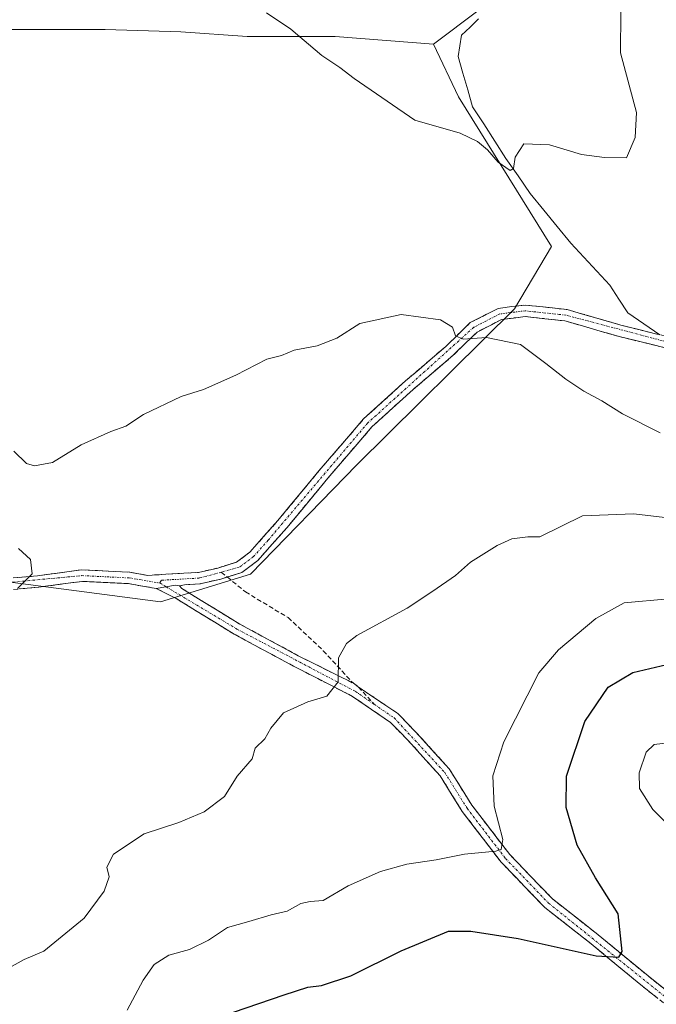
# Model space of a CAD drawing. Units: metres. Extents: x 615032 to 618505, y 4683108 to 4685482.
# Drawn here: x 617025 to 617163, y 4683673 to 4683887 of the extents above; entities that cross this region are included whole.
import ezdxf

# ---------------------------------------------------------------- set-up
doc = ezdxf.new("R2010")
doc.units = ezdxf.units.M
doc.header["$MEASUREMENT"] = 0
doc.linetypes.add('TRAZO_Y_PUNTO', pattern=[1, 0.5, -0.25, 0, -0.25])
doc.linetypes.add('TRAZOSX2', pattern=[1.5, 1, -0.5])
for name, color, linetype, lineweight in [('Arbolado forestal CxS', 92, 'Continuous', 0), ('Camino', 19, 'TRAZOSX2', 0), ('Camino Cxs', 19, 'Continuous', 0), ('Camino eje', 19, 'TRAZO_Y_PUNTO', 0), ('Corriente natural lineal', 142, 'Continuous', 13), ('Curva de nivel maestra', 36, 'Continuous', 30), ('Curva de nivel normal', 36, 'Continuous', 0), ('Senda', 19, 'TRAZOSX2', 0), ('Suelo desnudo CxS', 43, 'Continuous', 0)]:
    doc.layers.add(name, color=color, linetype=linetype, lineweight=lineweight)

# ---------------------------------------------------------------- blocks, each defined once
blk = doc.blocks.new('*U181')
at = {"layer": 'Curva de nivel normal', "color": 36, "linetype": 'Continuous', "lineweight": 0}
blk.add_polyline3d([(617047.99, 4683671.27, 395), (617051.48, 4683677.8, 395), (617053.86, 4683681.27, 395), (617057.04, 4683683.26, 395), (617061.53, 4683684.5, 395), (617065.69, 4683686.53, 395), (617069.81, 4683689.29, 395), (617074.5, 4683690.66, 395), (617079.32, 4683692.12, 395), (617082.83, 4683692.85, 395), (617085.84, 4683694.53, 395), (617087.85, 4683694.98, 395), (617090.7, 4683695.24, 395), (617096.11, 4683698.41, 395), (617103.16, 4683701.56, 395), (617108.91, 4683703.14, 395), (617115.36, 4683704.05, 395), (617121.47, 4683705.34, 395), (617128.35, 4683705.98, 395), (617129.53, 4683706.36, 395), (617129.84, 4683708.51, 395), (617127.95, 4683715.82, 395), (617127.68, 4683722.41, 395), (617130.1, 4683729.85, 395), (617137.69, 4683744.88, 395), (617141.98, 4683749.91, 395), (617150.14, 4683756.73, 395), (617156.32, 4683760.17, 395), (617165.94, 4683760.98, 395)], dxfattribs=at)
blk = doc.blocks.new('*U185')
at = {"layer": 'Curva de nivel normal', "color": 36, "linetype": 'Continuous', "lineweight": 0}
for points in [[(617164.14, 4683797.22, 385), (617155.92, 4683801.34, 385), (617151.47, 4683804.22, 385), (617147.52, 4683806.32, 385), (617143.59, 4683808.9, 385), (617139.23, 4683812.37, 385), (617133.72, 4683816.47, 385), (617126.27, 4683818.02, 385), (617121.2, 4683817.62, 385), (617119.51, 4683818.36, 385), (617118.89, 4683820.27, 385), (617116.25, 4683821.86, 385), (617107.69, 4683823.02, 385), (617098.69, 4683821.04, 385), (617093.69, 4683817.88, 385), (617089.36, 4683816.2, 385), (617084.36, 4683815.24, 385), (617081.62, 4683814.08, 385), (617078.42, 4683813.25, 385), (617071.62, 4683809.76, 385), (617064.6, 4683806.67, 385), (617059.73, 4683805.1, 385), (617051.5, 4683801.23, 385), (617047.67, 4683798.7, 385), (617044.38, 4683797.52, 385), (617037.95, 4683794.62, 385), (617031.7, 4683790.76, 385), (617027.79, 4683790.03, 385), (617026.01, 4683790.49, 385), (617023.26, 4683793.22, 385)], [(617024.26, 4683772, 385), (617026.92, 4683769.57, 385), (617027.26, 4683766.44, 385), (617024.05, 4683763.24, 385)]]:
    blk.add_polyline3d(points, dxfattribs=at)
blk = doc.blocks.new('*U191')
at = {"layer": 'Curva de nivel normal', "color": 36, "linetype": 'Continuous', "lineweight": 0}
blk.add_polyline3d([(617167.04, 4683729.73, 405), (617162.85, 4683729.25, 405), (617161.13, 4683727.58, 405), (617159.6, 4683723.02, 405), (617159.63, 4683719.62, 405), (617162.58, 4683715.04, 405), (617169.14, 4683708.52, 405)], dxfattribs=at)
blk = doc.blocks.new('*U194')
at = {"layer": 'Curva de nivel maestra', "color": 36, "linetype": 'Continuous', "lineweight": 30}
blk.add_polyline3d([(617071.14, 4683670.84, 400), (617082.19, 4683674.63, 400), (617087.36, 4683676.31, 400), (617090.36, 4683676.68, 400), (617096.69, 4683678.78, 400), (617107.69, 4683684.2, 400), (617118.02, 4683688.49, 400), (617122.91, 4683688.54, 400), (617133.19, 4683686.95, 400), (617150.18, 4683683.13, 400), (617155.17, 4683682.87, 400), (617155.9, 4683684.1, 400), (617154.98, 4683692.27, 400), (617150.05, 4683700.19, 400), (617146.1, 4683707.27, 400), (617143.63, 4683715.48, 400), (617143.72, 4683722.31, 400), (617147.76, 4683734.27, 400), (617152.85, 4683741.73, 400), (617158.23, 4683744.92, 400), (617165.64, 4683746.68, 400)], dxfattribs=at)

msp = doc.modelspace()

# ---------------------------------------------------------------- linework, layer by layer
at = {"layer": 'Arbolado forestal CxS', "color": 92, "linetype": 'Continuous', "lineweight": 0}
for points in [[(616769.07, 4683683.37, 383.12), (616788.28, 4683687.82, 382.83), (616834.7, 4683684.05, 383.99), (616872.72, 4683690.33, 385.06), (616908.75, 4683702.3, 385.46), (616942.62, 4683731.39, 384.33), (616953.76, 4683751.25, 383.48), (616968.14, 4683766.7, 382.76), (616976.84, 4683769.13, 382.52), (616980.16, 4683770.06, 382.61), (617024.7, 4683764.36, 385.25), (617055.25, 4683760.36, 387.24), (617074.85, 4683766.37, 388.07), (617098, 4683790.22, 387.29), (617132.43, 4683824.24, 384), (617140.49, 4683837.86, 381.76), (617120.2, 4683870.46, 379.25), (617114.72, 4683881.95, 378.57), (617134.92, 4683897.23, 378.29), (617140.71, 4683917.16, 379.84), (617143.92, 4683942.24, 381.88), (617140.71, 4683961.53, 381.14), (617156.78, 4683985.32, 383.66), (617163.86, 4683998.18, 383.09)], [(617163.86, 4683998.18, 383.09), (617156.78, 4683985.32, 383.66), (617140.71, 4683961.53, 381.14), (617143.92, 4683942.24, 381.88), (617140.71, 4683917.16, 379.84), (617134.92, 4683897.23, 378.29), (617114.72, 4683881.95, 378.57)], [(617114.72, 4683881.95, 378.57), (617093.28, 4683883.63, 379.16), (617074.16, 4683883.63, 381.34), (617059.68, 4683884.67, 382.01), (617043.14, 4683885.18, 380.98), (617017.29, 4683885.18, 381.61), (616987.82, 4683884.15, 382.35), (616953.19, 4683882.6, 381.47), (616941.3, 4683877.43, 380.23), (616930.96, 4683868.64, 379.31), (616927.86, 4683859.85, 378.98), (616923.2, 4683840.21, 378.83), (616917, 4683822.63, 378.87), (616906.14, 4683804.54, 379.1), (616888.57, 4683793.68, 379.27), (616626.98, 4683665.48, 380.73), (616610.96, 4683662.89, 380.61), (616586.66, 4683664.45, 380.59), (616556.16, 4683666.51, 379.04), (616535.02, 4683665.16, 379.58)], [(617017.29, 4683885.18, 381.61), (617043.14, 4683885.18, 380.98), (617059.68, 4683884.67, 382.01), (617074.16, 4683883.63, 381.34), (617093.28, 4683883.63, 379.16), (617114.72, 4683881.95, 378.57), (617120.2, 4683870.46, 379.25), (617140.49, 4683837.86, 381.76), (617132.43, 4683824.24, 384), (617098, 4683790.22, 387.29), (617074.85, 4683766.37, 388.07), (617055.25, 4683760.36, 387.24), (617024.7, 4683764.36, 385.25), (616980.16, 4683770.06, 382.61)], [(616680.18, 4683653.19, 382.39), (616764.86, 4683682.39, 383.14), (616769.07, 4683683.37, 383.12), (616788.28, 4683687.82, 382.83), (616834.7, 4683684.05, 383.99), (616872.72, 4683690.33, 385.06), (616908.75, 4683702.3, 385.46), (616942.62, 4683731.39, 384.33), (616953.76, 4683751.25, 383.48), (616968.14, 4683766.7, 382.76), (616976.84, 4683769.13, 382.52), (616980.16, 4683770.06, 382.61), (617024.7, 4683764.36, 385.25), (617055.25, 4683760.36, 387.24), (617074.85, 4683766.37, 388.07), (617098, 4683790.22, 387.29), (617132.43, 4683824.24, 384), (617140.49, 4683837.86, 381.76), (617120.2, 4683870.46, 379.25), (617114.72, 4683881.95, 378.57)], [(616680.18, 4683653.19, 382.39), (616764.86, 4683682.39, 383.14), (616769.07, 4683683.37, 383.12), (616788.28, 4683687.82, 382.83), (616834.7, 4683684.05, 383.99), (616872.72, 4683690.33, 385.06), (616908.75, 4683702.3, 385.46), (616942.62, 4683731.39, 384.33), (616953.76, 4683751.25, 383.48), (616968.14, 4683766.7, 382.76), (616976.84, 4683769.13, 382.52), (616980.16, 4683770.06, 382.61), (617024.7, 4683764.36, 385.25), (617055.25, 4683760.36, 387.24), (617074.85, 4683766.37, 388.07), (617098, 4683790.22, 387.29), (617132.43, 4683824.24, 384), (617140.49, 4683837.86, 381.76), (617120.2, 4683870.46, 379.25), (617114.72, 4683881.95, 378.57)]]:
    msp.add_polyline3d(points, dxfattribs=at)
at = {"layer": 'Camino', "color": 19, "linetype": 'TRAZOSX2', "lineweight": 0}
for points in [[(617054.32, 4683763.26), (617048.25, 4683764.32), (617038.1, 4683764.81), (617028.68, 4683763.54), (617015.8, 4683762.42), (617006.63, 4683761.88), (616997.72, 4683760.99), (616985.52, 4683762.55), (616976.52, 4683766.6), (616968.94, 4683772.26), (616962.8, 4683780.58), (616956.59, 4683791.05), (616952.22, 4683801.98), (616947.69, 4683816.17), (616945.26, 4683826.04), (616942.26, 4683839.55), (616940.44, 4683851.64), (616939.28, 4683859.2), (616936.67, 4683866.64), (616933.3, 4683874.78), (616928.98, 4683881.65), (616925.12, 4683885.08)], [(617015.62, 4683764.91), (617028.4, 4683766.02), (617037.99, 4683767.32), (617048.53, 4683766.81), (617052.42, 4683766.13), (617060.31, 4683766.59), (617063.51, 4683766.78), (617067.72, 4683767.73), (617071.81, 4683769.01), (617074.72, 4683771.2), (617080.84, 4683778.09), (617089.78, 4683788.92), (617099.5, 4683800.23), (617108.67, 4683808.56), (617117.43, 4683816.06), (617122.77, 4683821.26), (617128.86, 4683824.36), (617134.71, 4683825.09), (617143.86, 4683824.11), (617155.56, 4683820.71), (617171.34, 4683816.81)], [(617170.53, 4683814.44), (617154.91, 4683818.29), (617143.37, 4683821.64), (617134.73, 4683822.57), (617129.6, 4683821.93), (617124.24, 4683819.2), (617119.12, 4683814.21), (617110.33, 4683806.69), (617101.3, 4683798.49), (617091.7, 4683787.31), (617082.74, 4683776.46), (617076.42, 4683769.36), (617072.97, 4683766.76), (617069.79, 4683765.77)], [(617069.79, 4683765.77), (617068.37, 4683765.32), (617063.86, 4683764.29), (617060.45, 4683764.09), (617059.36, 4683763.81)], [(617167.2, 4683671.04), (617159.94, 4683676.81), (617149.1, 4683685.76), (617139.01, 4683693.69), (617129.48, 4683703.57), (617121.03, 4683714.61), (617116.18, 4683722.39), (617109.97, 4683729.3), (617105.36, 4683734.07), (617097.09, 4683739.73), (617084.24, 4683746.32), (617071.26, 4683753.32), (617058.67, 4683761.05), (617054.32, 4683763.26)], [(617059.36, 4683763.81), (617059.89, 4683763.24), (617072.51, 4683755.49), (617085.4, 4683748.53), (617097.27, 4683742.59)], [(617097.27, 4683742.59), (617098.38, 4683741.77)], [(617098.38, 4683741.77), (617106.99, 4683735.99), (617111.79, 4683731), (617118.19, 4683723.9), (617123.09, 4683716.04), (617131.38, 4683705.21), (617140.69, 4683695.55), (617150.67, 4683687.71), (617161.51, 4683678.75), (617168.92, 4683672.86)]]:
    msp.add_lwpolyline(points, dxfattribs=at)
at = {"layer": 'Camino Cxs', "color": 19, "linetype": 'Continuous', "lineweight": 0}
msp.add_lwpolyline([(617059.36, 4683763.81), (617058.53, 4683763.97), (617054.32, 4683763.26)], dxfattribs=at)
msp.add_lwpolyline([(617059.36, 4683763.81), (617058.53, 4683763.97), (617054.32, 4683763.26)], dxfattribs=at)
for points in [[(617024.14, 4683765.65, 384.79), (617028.4, 4683766.02, 385.07), (617033.2, 4683766.67, 385.31), (617037.99, 4683767.32, 385.53), (617041.5, 4683767.15, 385.75), (617045.02, 4683766.98, 385.98), (617048.53, 4683766.81, 386.25), (617052.42, 4683766.13, 386.56), (617056.37, 4683766.36, 386.89), (617060.31, 4683766.59, 387.09), (617063.51, 4683766.78, 387.22), (617067.72, 4683767.73, 387.36), (617071.81, 4683769.01, 387.48), (617074.72, 4683771.2, 387.5), (617077.78, 4683774.65, 387.46), (617080.84, 4683778.09, 387.4), (617083.82, 4683781.7, 387.24), (617086.8, 4683785.31, 387.03), (617089.78, 4683788.92, 386.79), (617093.02, 4683792.69, 386.61), (617096.26, 4683796.46, 386.44), (617099.5, 4683800.23, 386.25), (617102.56, 4683803.01, 386.11), (617105.61, 4683805.78, 385.97), (617108.67, 4683808.56, 385.8), (617111.59, 4683811.06, 385.69), (617114.51, 4683813.56, 385.48), (617117.43, 4683816.06, 385.27), (617120.1, 4683818.66, 384.9), (617122.77, 4683821.26, 384.69), (617125.82, 4683822.81, 384.39), (617128.86, 4683824.36, 383.93), (617131.79, 4683824.73, 383.62), (617134.71, 4683825.09, 383.35), (617139.29, 4683824.6, 383.05), (617143.86, 4683824.11, 382.84), (617147.76, 4683822.98, 382.78), (617151.66, 4683821.84, 382.71), (617155.56, 4683820.71, 382.61), (617159.51, 4683819.74, 382.72), (617163.45, 4683818.76, 382.81)], [(617166.63, 4683815.4, 382.9), (617162.72, 4683816.37, 382.85), (617158.82, 4683817.33, 382.82), (617154.91, 4683818.29, 382.81), (617151.06, 4683819.41, 382.84), (617147.22, 4683820.52, 382.91), (617143.37, 4683821.64, 383.11), (617139.05, 4683822.11, 383.42), (617134.73, 4683822.57, 383.68), (617132.17, 4683822.25, 383.91), (617129.6, 4683821.93, 384.17), (617126.92, 4683820.57, 384.57), (617124.24, 4683819.2, 384.76), (617121.68, 4683816.71, 385.06), (617119.12, 4683814.21, 385.4), (617116.19, 4683811.7, 385.55), (617113.26, 4683809.2, 385.75), (617110.33, 4683806.69, 385.92), (617107.32, 4683803.96, 386.07), (617104.31, 4683801.22, 386.27), (617101.3, 4683798.49, 386.34), (617098.1, 4683794.76, 386.55), (617094.9, 4683791.04, 386.74), (617091.7, 4683787.31, 386.94), (617088.71, 4683783.69, 387.2), (617085.73, 4683780.08, 387.4), (617082.74, 4683776.46, 387.54), (617079.58, 4683772.91, 387.59), (617076.42, 4683769.36, 387.64), (617072.97, 4683766.76, 387.63), (617068.37, 4683765.32, 387.45), (617063.86, 4683764.29, 387.22), (617060.45, 4683764.09, 387.05), (617059.36, 4683763.81, 386.98), (617059.36, 4683763.81, 386.98), (617058.53, 4683763.97, 386.94), (617054.32, 4683763.26, 386.63), (617051.29, 4683763.79, 386.37), (617048.25, 4683764.32, 386.18), (617044.87, 4683764.48, 385.96), (617041.48, 4683764.65, 385.77), (617038.1, 4683764.81, 385.59), (617033.39, 4683764.18, 385.38), (617028.68, 4683763.54, 385.16), (617024.39, 4683763.17, 384.93)], [(617163.57, 4683673.93, 402.15), (617159.94, 4683676.81, 401.43), (617156.33, 4683679.79, 400.63), (617152.71, 4683682.78, 399.78), (617149.1, 4683685.76, 399.16), (617145.74, 4683688.4, 398.31), (617142.37, 4683691.05, 397.97), (617139.01, 4683693.69, 397.27), (617135.83, 4683696.98, 396.53), (617132.66, 4683700.28, 395.99), (617129.48, 4683703.57, 395.26), (617126.66, 4683707.25, 394.61), (617123.85, 4683710.93, 394.15), (617121.03, 4683714.61, 393.54), (617118.61, 4683718.5, 393.24), (617116.18, 4683722.39, 392.7), (617113.08, 4683725.85, 392.36), (617109.97, 4683729.3, 391.92), (617107.67, 4683731.69, 391.64), (617105.36, 4683734.07, 391.37), (617102.6, 4683735.96, 391.1), (617099.85, 4683737.84, 390.59), (617097.09, 4683739.73, 390.25), (617092.81, 4683741.93, 389.85), (617088.52, 4683744.12, 389.54), (617084.24, 4683746.32, 389.21), (617079.91, 4683748.65, 388.79), (617075.59, 4683750.99, 388.43), (617071.26, 4683753.32, 387.99), (617067.06, 4683755.9, 387.69), (617062.87, 4683758.47, 387.29), (617058.67, 4683761.05, 387.02), (617054.32, 4683763.26, 386.63), (617058.53, 4683763.97, 386.94), (617059.36, 4683763.81, 386.98), (617059.36, 4683763.81, 386.98), (617059.89, 4683763.24, 387.02), (617064.1, 4683760.66, 387.29), (617068.3, 4683758.07, 387.62), (617072.51, 4683755.49, 388.01), (617076.81, 4683753.17, 388.33), (617081.1, 4683750.85, 388.84), (617085.4, 4683748.53, 389.17), (617089.36, 4683746.55, 389.53), (617093.31, 4683744.57, 389.83), (617097.27, 4683742.59, 390.23), (617098.38, 4683741.77, 390.37), (617101.25, 4683739.85, 390.65), (617104.12, 4683737.92, 391.02), (617106.99, 4683735.99, 391.38), (617109.39, 4683733.5, 391.63), (617111.79, 4683731, 391.95), (617114.99, 4683727.45, 392.43), (617118.19, 4683723.9, 392.92), (617120.64, 4683719.97, 393.34), (617123.09, 4683716.04, 393.76), (617125.85, 4683712.43, 394.15), (617128.62, 4683708.82, 394.69), (617131.38, 4683705.21, 395.2), (617134.48, 4683701.99, 395.93), (617137.59, 4683698.77, 396.3), (617140.69, 4683695.55, 397.09), (617144.02, 4683692.94, 397.7), (617147.34, 4683690.32, 398.26), (617150.67, 4683687.71, 398.91), (617154.28, 4683684.72, 399.59), (617157.9, 4683681.74, 400.36), (617161.51, 4683678.75, 400.81), (617165.22, 4683675.81, 401.9)]]:
    msp.add_polyline3d(points, dxfattribs=at)
at = {"layer": 'Camino eje', "color": 19, "linetype": 'TRAZO_Y_PUNTO', "lineweight": 0}
for points in [[(616926.04, 4683885.94), (616929.95, 4683882.47), (616934.42, 4683875.36), (616937.84, 4683867.09), (616940.5, 4683859.51), (616943.49, 4683839.78), (616946.48, 4683826.33), (616948.9, 4683816.51), (616953.4, 4683802.41), (616957.72, 4683791.61), (616963.84, 4683781.28), (616969.84, 4683773.15), (616977.16, 4683767.68), (616985.86, 4683763.77), (616997.74, 4683762.25), (617038.05, 4683766.07), (617048.39, 4683765.57), (617055.06, 4683764.46)], [(617371.69, 4683791.21), (617364.52, 4683787.84), (617356.52, 4683785.9), (617348.45, 4683785.43), (617324.06, 4683786.59), (617305.27, 4683786.6), (617294.53, 4683787.45), (617282.26, 4683789.32), (617258.68, 4683795.68), (617248.25, 4683797.65), (617211.17, 4683801.76), (617201.1, 4683803.75), (617192.1, 4683806.54), (617170.94, 4683815.63), (617143.62, 4683822.88), (617134.72, 4683823.83), (617129.23, 4683823.15), (617123.51, 4683820.23), (617100.4, 4683799.36), (617078.73, 4683773.83), (617075.57, 4683770.28), (617072.39, 4683767.89), (617068.49, 4683766.83)], [(617068.49, 4683766.83), (617063.69, 4683765.54), (617055.43, 4683765.06), (617055.06, 4683764.46)], [(617055.06, 4683764.46), (617056.46, 4683763.62)], [(617056.46, 4683763.62), (617071.89, 4683754.41), (617097.73, 4683740.81), (617101.83, 4683738)], [(617101.83, 4683738), (617106.18, 4683735.03), (617117.19, 4683723.15), (617122.06, 4683715.33), (617130.43, 4683704.39), (617139.85, 4683694.62), (617168.06, 4683671.95)]]:
    msp.add_lwpolyline(points, dxfattribs=at)
at = {"layer": 'Corriente natural lineal', "color": 142, "linetype": 'Continuous', "lineweight": 13}
msp.add_polyline3d([(617164.11, 4683818.6, 382.83), (617160.62, 4683820.97, 382.7), (617157.13, 4683823.35, 382.4), (617155.14, 4683826.39, 382.09), (617153.16, 4683829.43, 381.71), (617150.34, 4683832.48, 381.51), (617147.51, 4683835.52, 381.31), (617144.69, 4683838.56, 381.03), (617141.74, 4683842.18, 380.86), (617138.78, 4683845.79, 380.63), (617135.83, 4683849.41, 380.25), (617133.18, 4683853.25, 380.13), (617130.54, 4683857.08, 379.94), (617128.11, 4683860.83, 379.77), (617125.69, 4683864.58, 379.52), (617123.26, 4683868.33, 379.12), (617122.2, 4683871.99, 378.96), (617121.14, 4683875.65, 378.86), (617120.09, 4683879.31, 378.67), (617120.88, 4683883.94, 378.52), (617122.73, 4683885.72, 378.45), (617124.58, 4683887.51, 378.34)], dxfattribs=at)
at = {"layer": 'Curva de nivel normal', "color": 36, "linetype": 'Continuous', "lineweight": 0}
for points in [[(617155.61, 4683888.99, 380), (617155.54, 4683880.11, 380), (617159.01, 4683867.11, 380), (617158.69, 4683861.66, 380), (617156.83, 4683857.18, 380), (617152.02, 4683857.24, 380), (617147.02, 4683857.94, 380), (617140.02, 4683860.03, 380), (617134.47, 4683860.26, 380), (617132.57, 4683857.31, 380), (617132.19, 4683854.85, 380), (617131.48, 4683854.46, 380), (617128.85, 4683856.27, 380), (617126.52, 4683858.94, 380), (617124.32, 4683860.74, 380), (617120.58, 4683862.58, 380), (617110.67, 4683865.42, 380), (617097.42, 4683874.52, 380), (617094.31, 4683876.91, 380), (617090.37, 4683879.48, 380), (617083.63, 4683885.24, 380), (617078.33, 4683888.83, 380)], [(617166.42, 4683778.59, 390), (617158.42, 4683779.52, 390), (617147.24, 4683779.09, 390), (617137.9, 4683774.54, 390), (617135.31, 4683774.56, 390), (617131.82, 4683774.1, 390), (617128.64, 4683772.65, 390), (617122.81, 4683769, 390), (617119.57, 4683766.13, 390), (617114.6, 4683762.65, 390), (617108.98, 4683758.95, 390), (617098.06, 4683752.98, 390), (617095.76, 4683751.26, 390), (617094.04, 4683748.11, 390), (617093.97, 4683742.93, 390), (617091.52, 4683739.8, 390), (617087.32, 4683738.51, 390), (617082.07, 4683736.17, 390), (617079.31, 4683732.77, 390), (617078, 4683730.44, 390), (617075.9, 4683728.44, 390), (617075.22, 4683726.11, 390), (617071.94, 4683722.31, 390), (617069.17, 4683717.93, 390), (617064.76, 4683714.58, 390), (617059.21, 4683712.2, 390), (617051.69, 4683709.77, 390), (617044.97, 4683705.34, 390), (617043.56, 4683702.5, 390), (617044.05, 4683700.39, 390), (617042.92, 4683697.25, 390), (617038.62, 4683691.39, 390), (617029.83, 4683684.18, 390), (617025.5, 4683682.36, 390), (617020.91, 4683679.83, 390)]]:
    msp.add_polyline3d(points, dxfattribs=at)
at = {"layer": 'Senda', "color": 19, "linetype": 'TRAZOSX2', "lineweight": 0}
for points in [[(617068.49, 4683766.83), (617069.79, 4683765.77)], [(617069.79, 4683765.77), (617073.76, 4683762.51), (617083.03, 4683756.93), (617090.72, 4683749.68), (617097.27, 4683742.59)], [(617097.27, 4683742.59), (617098.38, 4683741.77)], [(617098.38, 4683741.77), (617101.83, 4683738)]]:
    msp.add_lwpolyline(points, dxfattribs=at)
at = {"layer": 'Suelo desnudo CxS', "color": 43, "linetype": 'Continuous', "lineweight": 0}
for points in [[(617163.86, 4683998.18, 383.09), (617156.78, 4683985.32, 383.66), (617140.71, 4683961.53, 381.14), (617143.92, 4683942.24, 381.88), (617140.71, 4683917.16, 379.84), (617134.92, 4683897.23, 378.29), (617114.72, 4683881.95, 378.57), (617093.28, 4683883.63, 379.16), (617074.16, 4683883.63, 381.34), (617059.68, 4683884.67, 382.01), (617043.14, 4683885.18, 380.98), (617017.29, 4683885.18, 381.61), (616987.82, 4683884.15, 382.35), (616953.19, 4683882.6, 381.47), (616941.3, 4683877.43, 380.23), (616930.96, 4683868.64, 379.31), (616927.86, 4683859.85, 378.98), (616923.2, 4683840.21, 378.83), (616917, 4683822.63, 378.87), (616906.14, 4683804.54, 379.1), (616888.57, 4683793.68, 379.27), (616626.98, 4683665.48, 380.73)], [(617163.86, 4683998.18, 383.09), (617156.78, 4683985.32, 383.66), (617140.71, 4683961.53, 381.14), (617143.92, 4683942.24, 381.88), (617140.71, 4683917.16, 379.84), (617134.92, 4683897.23, 378.29), (617114.72, 4683881.95, 378.57)], [(617114.72, 4683881.95, 378.57), (617093.28, 4683883.63, 379.16), (617074.16, 4683883.63, 381.34), (617059.68, 4683884.67, 382.01), (617043.14, 4683885.18, 380.98), (617017.29, 4683885.18, 381.61), (616987.82, 4683884.15, 382.35), (616953.19, 4683882.6, 381.47), (616941.3, 4683877.43, 380.23), (616930.96, 4683868.64, 379.31), (616927.86, 4683859.85, 378.98), (616923.2, 4683840.21, 378.83), (616917, 4683822.63, 378.87), (616906.14, 4683804.54, 379.1), (616888.57, 4683793.68, 379.27), (616626.98, 4683665.48, 380.73), (616610.96, 4683662.89, 380.61), (616586.66, 4683664.45, 380.59), (616556.16, 4683666.51, 379.04), (616535.02, 4683665.16, 379.58)]]:
    msp.add_polyline3d(points, dxfattribs=at)

# ---------------------------------------------------------------- block references
at = {"layer": 'Curva de nivel maestra', "color": 36, "linetype": 'Continuous', "lineweight": 30}
msp.add_blockref('*U194', (0, 0), dxfattribs=at)
at = {"layer": 'Curva de nivel normal', "color": 36, "linetype": 'Continuous', "lineweight": 0}
for name in ['*U185', '*U181', '*U191']:
    msp.add_blockref(name, (0, 0), dxfattribs=at)

doc.saveas('drawing.dxf')
